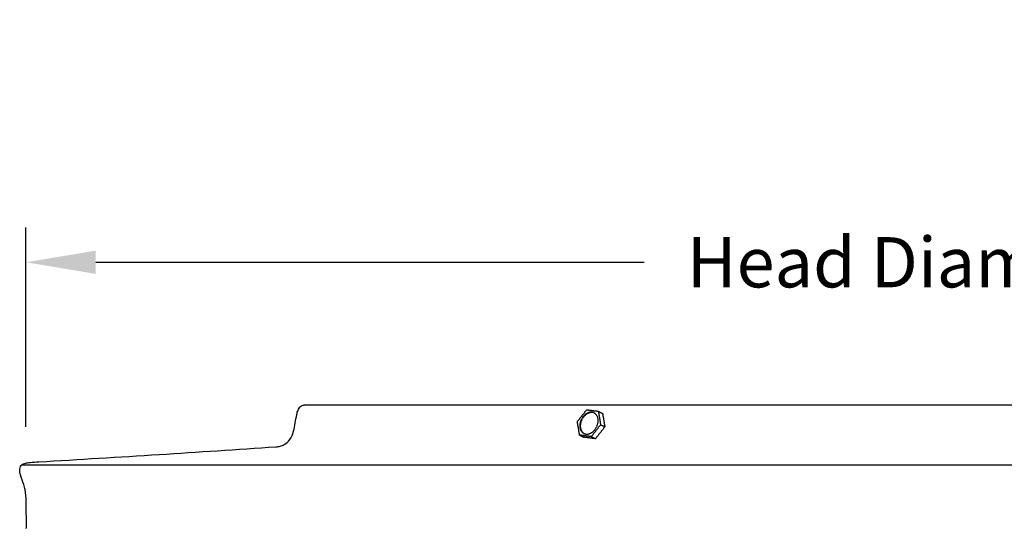
# Model space of a CAD drawing. Units: inches. Extents: x -6.1 to 69.7, y -5.5 to 16.8.
# Drawn here: x 45.3 to 52.3, y 13.2 to 16.8 of the extents above; entities that cross this region are included whole.
import ezdxf

# ---------------------------------------------------------------- set-up
doc = ezdxf.new("R2010")
doc.units = ezdxf.units.IN
doc.header["$MEASUREMENT"] = 0
doc.layers.add('Aura Vent', color=250, linetype='Continuous')
doc.layers.add('Dimension (ANSI)', color=5, linetype='Continuous')
doc.styles.add('Arial', font='arial.ttf')
doc.dimstyles.new('Dimensions', dxfattribs={"dimtxt": 0.089844, "dimasz": 0.125, "dimexe": 0.0625, "dimexo": 0.125, "dimgap": 0.09, "dimtad": 0, "dimtih": 1, "dimtoh": 1, "dimzin": 0, "dimdsep": 46, "dimlunit": 5, "dimtxsty": 'Arial', "dimcen": 0, "dimadec": 0, "dimazin": 0, "dimtfac": 1, "dimtofl": 0, "dimtmove": 0, "dimatfit": 3, "dimfxl": 1, "dimfrac": 2, "dimtolj": 1, "dimtzin": 0, "dimarcsym": 0})

# ---------------------------------------------------------------- blocks, each defined once
blk = doc.blocks.new('*D59')
at = {"layer": 'Defpoints', "color": 0, "transparency": 16777216}
for p in [(61.3157, 15.0573), (45.341, 13.3782), (61.3157, 13.3874)]:
    blk.add_point(p, dxfattribs=at)
at = {"layer": 'Dimension (ANSI)', "color": 0, "lineweight": -2, "transparency": 16777216}
for p, q in [((45.341, 13.8782), (45.341, 15.3073)), ((61.3157, 13.8874), (61.3157, 15.3073)), ((45.841, 15.0573), (49.7694, 15.0573)), ((60.8157, 15.0573), (56.8873, 15.0573))]:
    blk.add_line(p, q, dxfattribs=at)
at = {"layer": 'Dimension (ANSI)', "color": 0, "transparency": 16777216}
for points in [[(45.841, 15.1406), (45.841, 14.9739), (45.341, 15.0573)], [(60.8157, 15.1406), (60.8157, 14.9739), (61.3157, 15.0573)]]:
    blk.add_solid(points, dxfattribs=at)
at = {"layer": 'Dimension (ANSI)', "color": 0, "transparency": 16777216, "insert": (53.3284, 15.0573), "char_height": 0.359375, "attachment_point": 5, "style": 'Arial'}
blk.add_mtext('\\A1;Head Diameter = 16" [41 cm]', dxfattribs=at)

msp = doc.modelspace()

# ---------------------------------------------------------------- linework, layer by layer
at = {"layer": 'Aura Vent'}
msp.add_lwpolyline([(45.3106, 13.6062), (61.3454, 13.6062)], dxfattribs=at)
for points, knots in [([(45.3418, 13.347), (45.342, 13.3747), (45.3393, 13.4149), (45.3223, 13.4776), (45.3044, 13.5221), (45.2929, 13.5691), (45.3027, 13.6057), (45.3311, 13.6197), (45.3531, 13.6228), (45.3847, 13.6259), (45.6991, 13.6451), (46.2866, 13.6797), (46.8526, 13.7178), (47.1316, 13.7368), (47.1422, 13.7373), (47.1621, 13.7403), (47.1993, 13.7535), (47.237, 13.7889), (47.2669, 13.8653), (47.2734, 13.9389), (47.2885, 13.9993), (47.3049, 14.0274), (47.3251, 14.0347), (47.3346, 14.0344)], [0, 0, 0, 0, 0.083104, 0.120182, 0.194148, 0.227453, 0.263988, 0.301268, 0.313978, 0.332633, 0.395647, 1.259205, 2.097842, 2.097842, 2.097842, 2.129349, 2.158632, 2.214721, 2.279888, 2.400929, 2.4353, 2.466734, 2.495338, 2.495338, 2.495338, 2.495338]), ([(45.3425, 13.1527), (45.3425, 13.1527), (45.3428, 13.1529), (45.343, 13.1534), (45.3441, 13.1558), (45.3437, 13.1584), (45.3438, 13.1608)], [0.00000006, 0.00000006, 0.00000006, 0.00000006, 0.09017175, 0.09017175, 0.09017175, 0.0976284, 0.0976284, 0.0976284, 0.0976284])]:
    msp.add_open_spline(points, degree=3, knots=knots, dxfattribs=at)
for points in [[(51.8142, 14.0344), (49.5744, 14.0344), (47.3346, 14.0344)], [(49.291, 13.9163), (49.3246, 13.959), (49.3582, 14.0018)], [(49.3582, 14.0018), (49.3998, 13.9964), (49.4415, 13.991)], [(49.4415, 13.991), (49.4495, 13.9429), (49.4576, 13.8947)], [(49.4417, 13.9909), (49.4566, 13.9834), (49.4716, 13.976)], [(49.4716, 13.976), (49.4797, 13.9279), (49.4878, 13.8798)], [(59.3215, 14.0344), (56.3248, 14.0344), (51.8142, 14.0344)], [(49.3072, 13.82), (49.2991, 13.8682), (49.291, 13.9163)], [(49.4576, 13.8947), (49.4241, 13.852), (49.3905, 13.8093)], [(49.4878, 13.8798), (49.4542, 13.837), (49.4206, 13.7943)], [(49.4576, 13.8947), (49.4727, 13.8873), (49.4878, 13.8798)], [(49.3905, 13.8093), (49.3488, 13.8147), (49.3072, 13.82)], [(49.3072, 13.82), (49.3223, 13.8126), (49.3373, 13.8051)], [(49.4206, 13.7943), (49.379, 13.7997), (49.3373, 13.8051)], [(49.3905, 13.8093), (49.4056, 13.8018), (49.4206, 13.7943)], [(45.3438, 13.1608), (45.3438, 13.2539), (45.3418, 13.347)]]:
    msp.add_open_spline(points, degree=2, dxfattribs=at)
for points, weights, knots in [([(49.3104, 13.9047), (49.3252, 13.9831), (49.3891, 13.9839), (49.453, 13.9847), (49.4383, 13.9063), (49.4235, 13.828), (49.3596, 13.8272), (49.2956, 13.8264), (49.3104, 13.9047)], [1, 0.707106781187, 1, 0.707106781187, 1, 0.707106781187, 1, 0.707106781187, 1], [-0.451814, -0.451814, -0.451814, -0.3388605, -0.3388605, -0.225907, -0.225907, -0.1129535, -0.1129535, 0, 0, 0]), ([(49.4039, 13.981), (49.3983, 13.9822), (49.3925, 13.9821), (49.3286, 13.9813), (49.3138, 13.903)], [1, 0.993228642754, 1, 0.707106781187, 1], [0, 0, 0, 0.0114707, 0.0114707, 0.1244242, 0.1244242, 0.1244242])]:
    msp.add_rational_spline(points, weights, degree=2, knots=knots, dxfattribs=at)
msp.add_rational_spline([(49.3138, 13.903), (49.3045, 13.8659), (49.3304, 13.8378)], [1, 0.879723399648, 1], degree=2, dxfattribs=at)

# ---------------------------------------------------------------- dimensions: what is measured, and where the dimension line sits
at = {"layer": 'Dimension (ANSI)', "color": 5}
dim = msp.add_linear_dim(base=(61.3157, 15.0573), p1=(45.341, 13.3782), p2=(61.3157, 13.3874), text='Head Diameter = <>', dimstyle='Dimensions', override={"dimpost": '"'}, dxfattribs=at)
dim.commit()
dim.dimension.update_dxf_attribs({"geometry": '*D59', "text_midpoint": (53.3284, 15.0573), "dimtype": 160})

doc.saveas('drawing.dxf')
